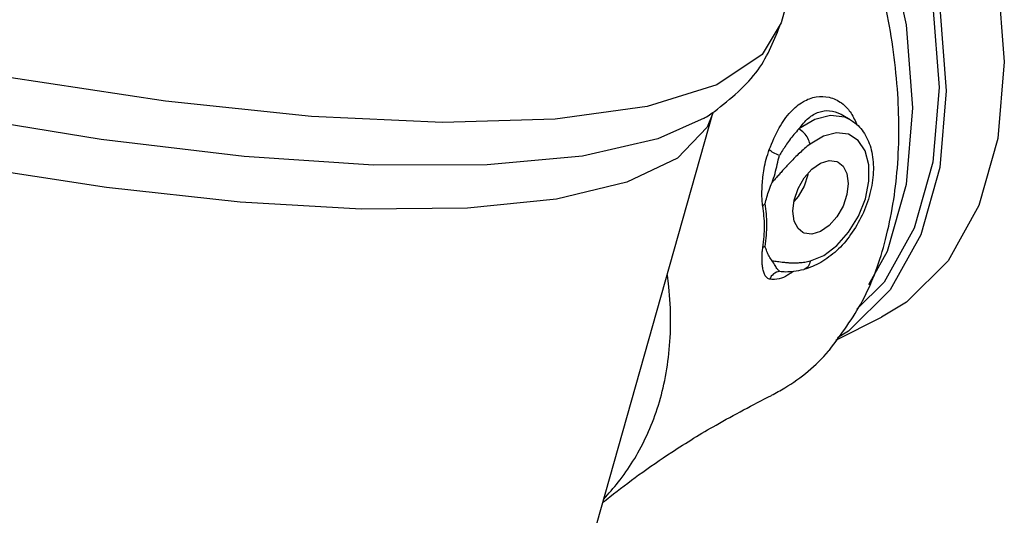
# Model space of a CAD drawing. Extents: x -24.3 to 12.3, y -53.2 to 17.5.
# Drawn here: x -11.9 to -7.4, y -34.8 to -32.5 of the extents above; entities that cross this region are included whole.
import ezdxf

# ---------------------------------------------------------------- set-up
doc = ezdxf.new("R2010")
doc.units = 0
doc.header["$MEASUREMENT"] = 0
doc.layers.get('0').update_dxf_attribs({"linetype": 'CONTINUOUS'})

msp = doc.modelspace()

# ---------------------------------------------------------------- linework, layer by layer
at = {"color": 7, "linetype": 'Continuous'}
for p, q in [((-8.3065, -32.0769), (-8.4436, -32.5609)), ((-9.6284, -36.0568), (-8.755, -32.9725)), ((-8.1688, -32.9789), (-8.1685, -32.9791)), ((-8.1279, -33.0029), (-8.1687, -32.979)), ((-8.128, -33.0028), (-8.1521, -32.9916)), ((-8.2498, -33.0779), (-8.3108, -33.1141)), ((-8.3208, -33.2497), (-8.3214, -33.2546)), ((-8.3396, -33.6869), (-8.3396, -33.6869)), ((-8.4226, -33.697), (-8.4224, -33.697)), ((-8.193, -34.0095), (-7.984, -33.9051))]:
    msp.add_line(p, q, dxfattribs=at)
for points in [[(-8.7553, -32.9736), (-8.7815, -33.0368), (-8.9169, -33.1788), (-9.1478, -33.2889), (-9.4699, -33.3652), (-9.877, -33.4062), (-10.3616, -33.4111), (-10.9144, -33.3798), (-11.5251, -33.3129), (-12.1822, -33.2118), (-12.8732, -33.0782), (-13.5852, -32.9147), (-14.3047, -32.7244), (-15.0182, -32.5109), (-15.7123, -32.2782), (-16.3739, -32.0307), (-16.9906, -31.7729), (-17.5506, -31.5099), (-18.0436, -31.2466), (-18.4602, -30.9878), (-18.7925, -30.7385), (-19.0343, -30.5034), (-19.1811, -30.2869), (-19.2301, -30.093)], [(-8.7954, -32.9963), (-9.0073, -33.0908), (-9.3508, -33.1694), (-9.7864, -33.2094), (-10.3053, -33.21), (-10.8973, -33.1713), (-11.5501, -33.0941), (-12.2508, -32.9798), (-12.9851, -32.8309), (-13.7382, -32.6503), (-14.4951, -32.4416), (-15.2404, -32.209), (-15.959, -31.9573), (-16.6366, -31.6916), (-17.2594, -31.4171), (-17.8149, -31.1394), (-18.2919, -30.8641), (-18.6808, -30.5968), (-18.9737, -30.3429), (-19.1648, -30.1074), (-19.1961, -30.052)], [(-8.9484, -30.1091), (-8.6509, -30.2937), (-8.3649, -30.543), (-8.1013, -30.8473), (-7.8702, -31.1951), (-7.6806, -31.5729), (-7.5397, -31.9662), (-7.453, -32.3599), (-7.4237, -32.7388), (-7.453, -33.0885), (-7.5397, -33.3954), (-7.6806, -33.6478), (-7.8702, -33.836), (-7.9841, -33.905)], [(-8.367, -30.9793), (-8.3664, -30.9799), (-8.1354, -31.3277), (-7.9458, -31.7055), (-7.8049, -32.0988), (-7.7181, -32.4924), (-7.6888, -32.8714), (-7.7181, -33.2211), (-7.8049, -33.528), (-7.9458, -33.7804)], [(-8.3772, -31.0151), (-8.1584, -31.3444), (-7.9728, -31.7141), (-7.8349, -32.099), (-7.75, -32.4843), (-7.7213, -32.8551), (-7.75, -33.1973), (-7.8349, -33.4977), (-7.9728, -33.7447), (-8.0977, -33.8686)], [(-8.2901, -31.405), (-8.1005, -31.7828), (-7.9596, -32.1761), (-7.8728, -32.5698), (-7.8435, -32.9487), (-7.8728, -33.2984), (-7.9596, -33.6053), (-8.044, -33.7567)], [(-11.2565, -32.9186), (-11.9804, -32.8085), (-12.7446, -32.6601), (-13.5326, -32.4767), (-14.3276, -32.2621), (-15.1124, -32.0209), (-15.8702, -31.7584)], [(-8.4436, -32.5609), (-8.5298, -32.7052), (-8.7375, -32.8432), (-9.0551, -32.9421), (-9.4758, -32.9999), (-9.9906, -33.0153), (-10.5885, -32.988), (-11.2565, -32.9186)], [(-8.1521, -32.9916), (-8.2172, -32.9834), (-8.289, -33.0017), (-8.362, -33.045)], [(-8.3099, -33.6482), (-8.2489, -33.6232), (-8.189, -33.5782), (-8.1348, -33.5168), (-8.0902, -33.4436), (-8.0586, -33.3639), (-8.0422, -33.2837), (-8.0423, -33.2091), (-8.0589, -33.1455), (-8.0908, -33.0978), (-8.1355, -33.0695), (-8.1899, -33.0626), (-8.2498, -33.0779)], [(-8.3904, -33.4211), (-8.3842, -33.3699), (-8.3661, -33.3175), (-8.338, -33.269), (-8.3026, -33.2292), (-8.2633, -33.2019), (-8.2241, -33.1899), (-8.1887, -33.1943), (-8.183, -33.1968)], [(-8.183, -33.1968), (-8.1606, -33.2147), (-8.1425, -33.249), (-8.1363, -33.294)], [(-8.3214, -33.2546), (-8.3388, -33.3059), (-8.3659, -33.3538), (-8.3849, -33.3758)], [(-8.1363, -33.294), (-8.1425, -33.3452), (-8.1606, -33.3976), (-8.1887, -33.4461), (-8.2241, -33.4859), (-8.2633, -33.5131), (-8.3026, -33.5252), (-8.338, -33.5208), (-8.3436, -33.5183)], [(-8.3436, -33.5183), (-8.3661, -33.5004), (-8.3842, -33.466), (-8.3904, -33.4211)], [(-7.9458, -33.7804), (-8.1354, -33.9685), (-8.186, -33.9992)]]:
    msp.add_lwpolyline(points, dxfattribs=at)
for points in [[(-8.2231, -34.0554), (-8.0716, -33.8301), (-7.9665, -33.5502), (-7.9123, -33.2241), (-7.9123, -32.8618), (-7.9663, -32.4817), (-8.0714, -32.0964), (-8.2269, -31.7109), (-8.2299, -31.7045)], [(-8.7474, -32.9651), (-8.5484, -32.7746), (-8.4439, -32.5608)], [(-8.4976, -33.1391), (-8.4525, -33.0403), (-8.399, -32.9668), (-8.3417, -32.9204), (-8.283, -32.8988), (-8.2241, -32.9005), (-8.1678, -32.9266), (-8.1401, -32.9516)], [(-8.7954, -32.9963), (-8.784, -32.9893), (-8.7579, -32.9723)], [(-8.7579, -32.9723), (-8.7474, -32.9651)], [(-8.362, -33.045), (-8.3177, -32.9953), (-8.2706, -32.9682), (-8.222, -32.9618), (-8.1733, -32.9764), (-8.1688, -32.9789)], [(-8.1401, -32.9516), (-8.1234, -32.9728)], [(-8.1234, -32.9728), (-8.0952, -33.028)], [(-8.128, -33.0029), (-8.106, -33.0179), (-8.0578, -33.0747), (-8.0292, -33.1509), (-8.0222, -33.2425), (-8.0374, -33.3404), (-8.0732, -33.4385), (-8.1258, -33.5277), (-8.1901, -33.6014), (-8.2623, -33.6554)], [(-8.362, -33.045), (-8.3849, -33.0705), (-8.4049, -33.0958), (-8.4223, -33.1204), (-8.4376, -33.1441), (-8.4511, -33.1666)], [(-8.3108, -33.1141), (-8.3208, -33.0879), (-8.3395, -33.0628), (-8.362, -33.045)], [(-8.5273, -33.3976), (-8.5297, -33.3787), (-8.5308, -33.3559), (-8.5308, -33.3294), (-8.5295, -33.2991), (-8.5263, -33.2648), (-8.5206, -33.2264), (-8.5114, -33.1839), (-8.4976, -33.1391)], [(-8.4511, -33.1666), (-8.4786, -33.154), (-8.4976, -33.1391)], [(-8.3108, -33.1141), (-8.3365, -33.135), (-8.3597, -33.1558), (-8.3807, -33.176), (-8.3997, -33.1953), (-8.417, -33.2138), (-8.4328, -33.2311), (-8.4473, -33.2474), (-8.4607, -33.2627), (-8.4732, -33.2769), (-8.4849, -33.2899)], [(-8.4849, -33.2899), (-8.4712, -33.2488), (-8.461, -33.207), (-8.4511, -33.1666)], [(-8.5164, -33.3869), (-8.5086, -33.3563), (-8.4982, -33.3242), (-8.4849, -33.2899)], [(-8.5164, -33.3869), (-8.5205, -33.3903), (-8.5242, -33.3939), (-8.5273, -33.3976)], [(-8.527, -33.5865), (-8.5192, -33.4871), (-8.5273, -33.3976)], [(-8.5161, -33.5822), (-8.5082, -33.4797), (-8.5164, -33.3869)], [(-8.4967, -33.7315), (-8.5105, -33.7226), (-8.5198, -33.7078), (-8.5256, -33.6896), (-8.5289, -33.6695), (-8.5303, -33.6485), (-8.5304, -33.6274), (-8.5293, -33.6067), (-8.527, -33.5865)], [(-8.5161, -33.5822), (-8.5202, -33.5834), (-8.5239, -33.5848), (-8.527, -33.5865)], [(-8.4844, -33.6474), (-8.4978, -33.6265), (-8.5082, -33.6048), (-8.5161, -33.5822)], [(-8.4844, -33.6474), (-8.4727, -33.6487), (-8.4602, -33.6503), (-8.4467, -33.6521), (-8.432, -33.6538), (-8.4161, -33.6553), (-8.3988, -33.6563), (-8.3798, -33.6566), (-8.3588, -33.6557), (-8.3356, -33.6532), (-8.3099, -33.6482)], [(-8.4503, -33.6947), (-8.4603, -33.6856), (-8.4706, -33.6692), (-8.4844, -33.6474)], [(-8.3099, -33.6482), (-8.32, -33.6733), (-8.3385, -33.6866), (-8.3396, -33.6869)], [(-8.4503, -33.6947), (-8.4778, -33.7071), (-8.4967, -33.7315)], [(-8.4503, -33.6947), (-8.4368, -33.6965), (-8.4226, -33.697)], [(-8.4224, -33.697), (-8.3864, -33.6949), (-8.3396, -33.6869)], [(-8.2995, -33.6738), (-8.3396, -33.6869)], [(-8.2623, -33.6554), (-8.2995, -33.6738)], [(-9.2539, -34.7356), (-9.1873, -34.6586), (-9.1204, -34.5629), (-9.0625, -34.4565), (-9.0147, -34.3391), (-8.9788, -34.2106), (-8.9562, -34.0714), (-8.9484, -33.9226), (-8.9563, -33.766), (-8.9623, -33.7129)], [(-8.4144, -33.7134), (-8.4516, -33.7297), (-8.4967, -33.7315)], [(-8.3986, -33.7036), (-8.4144, -33.7134)], [(-8.3869, -33.6956), (-8.3986, -33.7036)], [(-8.4878, -34.2617), (-8.4262, -34.2274), (-8.2271, -34.06), (-8.2231, -34.0554)], [(-9.259, -34.7517), (-9.2254, -34.7251), (-9.0943, -34.6255), (-8.9434, -34.5215), (-8.7409, -34.3977), (-8.4877, -34.2618)]]:
    msp.add_spline(points, degree=3, dxfattribs=at)

doc.saveas('drawing.dxf')
